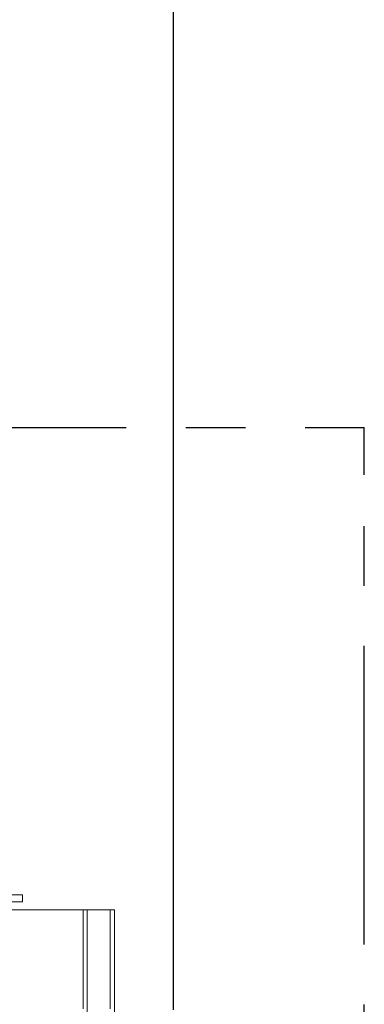
# Model space of a CAD drawing. Extents: x 0 to 420, y 0 to 297.
# Drawn here: x 245 to 259, y 227 to 269 of the extents above; entities that cross this region are included whole.
import ezdxf

# ---------------------------------------------------------------- set-up
doc = ezdxf.new("R2010")
doc.units = 0
doc.header["$MEASUREMENT"] = 0
doc.header["$PDMODE"] = 3
doc.linetypes.add('CENTERX2', pattern=[20.32, 12.7, -2.54, 2.54, -2.54])
doc.linetypes.add('PHANTOM', pattern=[12.7, 6.35, -1.27, 1.27, -1.27, 1.27, -1.27])
doc.layers.get('0').update_dxf_attribs({"linetype": 'CONTINUOUS'})
doc.layers.get('DEFPOINTS').update_dxf_attribs({"linetype": 'CONTINUOUS'})
doc.layers.add('FORMAT', color=7, linetype='CONTINUOUS')
doc.styles.add('SLDTEXTSTYLE0', font='TXT', dxfattribs={"width": 0.605})
doc.dimstyles.new('SLDDIMSTYLE0', dxfattribs={"dimtxt": 3.5, "dimasz": 3.302, "dimexe": 0, "dimexo": 0.0625, "dimgap": 0.875, "dimtad": 1, "dimdec": 0, "dimlfac": 20, "dimrnd": 1e-09, "dimzin": 12, "dimdsep": 46, "dimtxsty": 'SLDTEXTSTYLE0', "dimsah": 1, "dimcen": 0.09, "dimadec": 0, "dimazin": 3, "dimtfac": 1, "dimtdec": 0, "dimtofl": 0, "dimtmove": 0, "dimatfit": 3, "dimfxl": 1, "dimfrac": 2, "dimtolj": 1, "dimtzin": 12, "dimarcsym": 0})

# ---------------------------------------------------------------- blocks, each defined once
blk = doc.blocks.new('*D114')
at = {"layer": 'DEFPOINTS', "color": 0, "lineweight": -3}
for p in [(234.261, 275.031), (234.261, 248.281), (251.292, 226.725)]:
    blk.add_point(p, dxfattribs=at)
at = {"layer": 'FORMAT', "color": 0, "lineweight": -2}
for p, q in [((234.261, 248.343), (234.261, 275.031)), ((247.99, 275.031), (237.563, 275.031)), ((251.292, 226.788), (251.292, 275.031))]:
    blk.add_line(p, q, dxfattribs=at)
at = {"layer": 'FORMAT', "color": 0, "lineweight": -3}
for points in [[(237.563, 275.581), (237.563, 274.48), (234.261, 275.031)], [(247.99, 275.581), (247.99, 274.48), (251.292, 275.031)]]:
    blk.add_solid(points, dxfattribs=at)
at = {"layer": 'FORMAT', "color": 0, "insert": (242.777, 279.406), "char_height": 3.5, "attachment_point": 2, "style": 'SLDTEXTSTYLE0'}
blk.add_mtext('\\A1;341', dxfattribs=at)

msp = doc.modelspace()

# ---------------------------------------------------------------- linework, layer by layer
at = {"color": 7, "linetype": 'CENTERX2'}
for p, q in [((216.261, 251.531), (259.411, 251.531)), ((216.261, 251.531), (259.411, 251.531)), ((259.411, 249.531), (259.411, 251.531)), ((259.411, 249.531), (259.411, 251.531)), ((259.411, 148.281), (259.411, 249.531)), ((259.411, 148.281), (259.411, 249.531))]:
    msp.add_line(p, q, dxfattribs=at)
at = {"color": 7, "linetype": 'Continuous', "lineweight": 15}
for p, q in [((244.879, 231.681), (244.437, 231.681)), ((244.879, 231.381), (244.879, 231.681)), ((226.303, 231.031), (247.45, 231.031)), ((244.879, 231.381), (244.437, 231.381)), ((247.45, 231.031), (247.629, 231.031)), ((248.601, 231.031), (247.629, 231.031)), ((248.601, 231.031), (248.786, 231.031)), ((248.786, 231.031), (248.786, 176.031))]:
    msp.add_line(p, q, dxfattribs=at)
at = {"color": 8, "linetype": 'PHANTOM', "lineweight": 0}
for p, q in [((247.45, 176.031), (247.45, 231.031)), ((247.629, 231.031), (247.629, 176.031)), ((248.601, 176.031), (248.601, 231.031))]:
    msp.add_line(p, q, dxfattribs=at)

# ---------------------------------------------------------------- dimensions: what is measured, and where the dimension line sits
at = {"layer": 'FORMAT'}
dim = msp.add_linear_dim(base=(234.261, 275.031), p1=(251.292, 226.725), p2=(234.261, 248.281), dimstyle='SLDDIMSTYLE0', dxfattribs=at)
dim.commit()
dim.dimension.update_dxf_attribs({"geometry": '*D114', "text_midpoint": (242.777, 275.031), "dimtype": 160})

doc.saveas('drawing.dxf')
